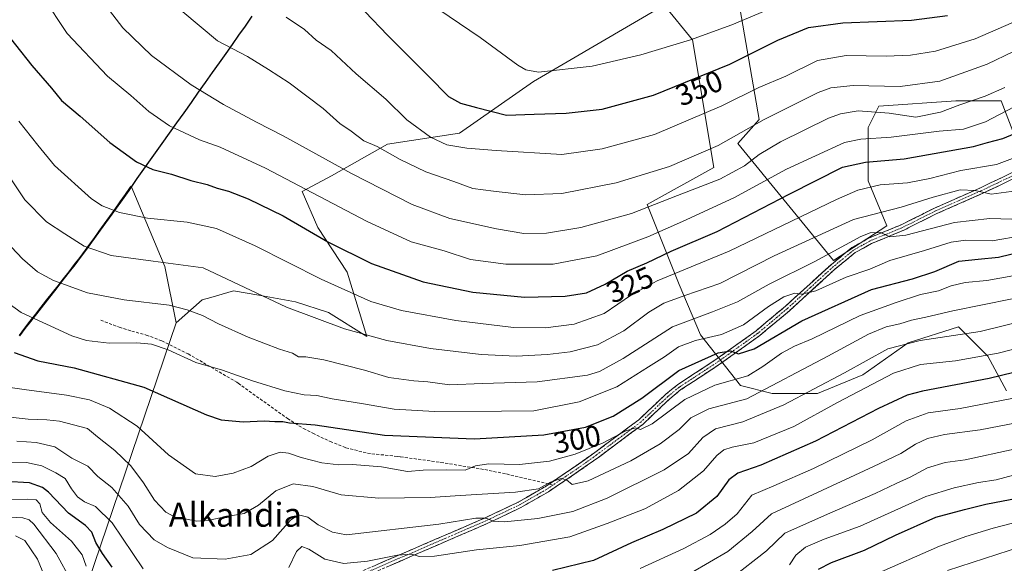
# Model space of a CAD drawing. Units: metres. Extents: x 603080 to 606471, y 4793992 to 4796357.
# Drawn here: x 603421 to 603750, y 4794682 to 4794863 of the extents above; entities that cross this region are included whole.
import ezdxf
from ezdxf.enums import TextEntityAlignment as Align

# ---------------------------------------------------------------- set-up
doc = ezdxf.new("R2010")
doc.units = ezdxf.units.M
doc.header["$MEASUREMENT"] = 0
doc.linetypes.add('TRAZO_Y_PUNTO', pattern=[1, 0.5, -0.25, 0, -0.25])
doc.linetypes.add('TRAZOSX2', pattern=[1.5, 1, -0.5])
for name, color, linetype, lineweight in [('Arbolado forestal CxS', 92, 'Continuous', 0), ('Camino', 19, 'TRAZOSX2', 0), ('Camino Cxs', 19, 'Continuous', 0), ('Camino eje', 19, 'TRAZO_Y_PUNTO', 0), ('Comunidad autónoma', 142, 'Continuous', 30), ('Curva de nivel maestra', 36, 'Continuous', 30), ('Curva de nivel normal', 36, 'Continuous', 0), ('Matorral CxS', 135, 'Continuous', 0), ('Municipio', 9, 'Continuous', 13), ('Municipio CxS', 142, 'Continuous', 0), ('Nación', 19, 'Continuous', 30), ('Provincia', 19, 'Continuous', 0), ('Rótulo de curva de nivel directora', 19, 'Continuous', 0), ('Senda', 19, 'TRAZOSX2', 0), ('Texto cartográfico', 19, 'Continuous', 0)]:
    doc.layers.add(name, color=color, linetype=linetype, lineweight=lineweight)
doc.styles.add('Arial', font='txt', dxfattribs={"height": 0.2})

# ---------------------------------------------------------------- blocks, each defined once
blk = doc.blocks.new('*U163')
at = {"layer": 'Curva de nivel normal', "color": 36, "linetype": 'Continuous', "lineweight": 0}
for points in [[(603755.86, 4794737.38, 270), (603735.66, 4794733.47, 270), (603724.95, 4794731.98, 270), (603717.57, 4794729.28, 270), (603706.24, 4794723.02, 270), (603686.69, 4794713.42, 270), (603673.41, 4794707.55, 270), (603665.98, 4794704.49, 270), (603661.12, 4794698.21, 270), (603657.1, 4794694.73, 270), (603652.09, 4794691.36, 270), (603643.36, 4794686.65, 270), (603628.69, 4794680, 270)], [(603443.62, 4794680.72, 270), (603442.28, 4794684.54, 270), (603438.71, 4794689.15, 270), (603431.66, 4794695.31, 270), (603428.86, 4794698.69, 270), (603428.06, 4794701.55, 270), (603426.91, 4794702.86, 270), (603424.11, 4794703.1, 270), (603418.02, 4794703.06, 270)]]:
    blk.add_polyline3d(points, dxfattribs=at)
blk = doc.blocks.new('*U166')
at = {"layer": 'Curva de nivel normal', "color": 36, "linetype": 'Continuous', "lineweight": 0}
blk.add_polyline3d([(603752.98, 4794770.04, 290), (603733.21, 4794766.07, 290), (603724.19, 4794763.92, 290), (603719.39, 4794762.91, 290), (603715.5, 4794761.73, 290), (603710.87, 4794760.71, 290), (603705.02, 4794758.26, 290), (603691.44, 4794750.93, 290), (603664.32, 4794736.67, 290), (603651.61, 4794733.38, 290), (603645.67, 4794730.33, 290), (603641.76, 4794726.38, 290), (603635.43, 4794721.58, 290), (603625.59, 4794715.94, 290), (603611.3, 4794709.27, 290), (603605.96, 4794708.04, 290), (603604.13, 4794709.6, 290), (603602.26, 4794709.99, 290), (603598.7, 4794708.79, 290), (603594.7, 4794706.58, 290), (603587.03, 4794705.43, 290), (603568.54, 4794704.38, 290), (603558.53, 4794703.66, 290), (603541.37, 4794703.47, 290), (603528.82, 4794704.61, 290), (603519.37, 4794707.42, 290), (603512.75, 4794708.3, 290), (603506.93, 4794705.92, 290), (603501.22, 4794701.11, 290), (603496.4, 4794698.33, 290), (603490.58, 4794697.38, 290), (603484.56, 4794696.1, 290), (603480.6, 4794695.84, 290), (603477.06, 4794696.42, 290), (603474.11, 4794696.73, 290), (603470.16, 4794698.8, 290), (603466.46, 4794702.75, 290), (603462.77, 4794708.61, 290), (603458.47, 4794714.31, 290), (603453.17, 4794719.35, 290), (603447.32, 4794723.92, 290), (603443.99, 4794726.77, 290), (603434.71, 4794729.22, 290), (603430.38, 4794729.7, 290), (603424.17, 4794729.85, 290), (603415.33, 4794730.86, 290)], dxfattribs=at)
blk = doc.blocks.new('*U177')
at = {"layer": 'Curva de nivel normal', "color": 36, "linetype": 'Continuous', "lineweight": 0}
blk.add_polyline3d([(603510.4, 4794864.18, 345), (603516.5, 4794860.16, 345), (603520.48, 4794856.54, 345), (603525.43, 4794853.04, 345), (603533.82, 4794845.26, 345), (603543.67, 4794836.83, 345), (603550.71, 4794829.87, 345), (603558.62, 4794824.11, 345), (603564.16, 4794821.61, 345), (603570.78, 4794820.39, 345), (603580.57, 4794819.66, 345), (603602.53, 4794818.37, 345), (603616.01, 4794820.21, 345), (603633.52, 4794825.03, 345), (603656.02, 4794834.61, 345), (603668.36, 4794840.68, 345), (603677.39, 4794844.56, 345), (603688.01, 4794849.74, 345), (603697.51, 4794851.43, 345), (603710.89, 4794851.2, 345), (603719.02, 4794851.53, 345), (603727.36, 4794852.85, 345), (603740.69, 4794856.99, 345), (603764.68, 4794867.42, 345)], dxfattribs=at)
blk = doc.blocks.new('*U178')
at = {"layer": 'Curva de nivel normal', "color": 36, "linetype": 'Continuous', "lineweight": 0}
blk.add_polyline3d([(603469.71, 4794871.23, 340), (603487.47, 4794856.27, 340), (603497.54, 4794851.03, 340), (603504.48, 4794846.69, 340), (603511.39, 4794842.24, 340), (603522.75, 4794833.66, 340), (603528.36, 4794828.67, 340), (603532.11, 4794826.12, 340), (603536.33, 4794822.95, 340), (603540.87, 4794821.03, 340), (603548.49, 4794816.65, 340), (603557.04, 4794812.54, 340), (603566.42, 4794809.25, 340), (603572.8, 4794806.92, 340), (603579.7, 4794806.04, 340), (603590.39, 4794804.84, 340), (603602.52, 4794805.29, 340), (603620.66, 4794808.82, 340), (603638.53, 4794814.36, 340), (603654.76, 4794821.38, 340), (603670.12, 4794830.06, 340), (603688.23, 4794839.1, 340), (603692.45, 4794840.61, 340), (603699.86, 4794841.4, 340), (603715.56, 4794841.05, 340), (603728.85, 4794842.84, 340), (603744.7, 4794848.48, 340), (603771.02, 4794861.19, 340)], dxfattribs=at)
blk = doc.blocks.new('*U181')
at = {"layer": 'Curva de nivel normal', "color": 36, "linetype": 'Continuous', "lineweight": 0}
blk.add_polyline3d([(603448.04, 4794870.89, 335), (603455.87, 4794860.7, 335), (603465.39, 4794851.36, 335), (603478.71, 4794841.58, 335), (603489.5, 4794835.04, 335), (603500.54, 4794829.18, 335), (603509.45, 4794824.62, 335), (603532.22, 4794812.01, 335), (603552.57, 4794801.6, 335), (603565.11, 4794796.98, 335), (603580.67, 4794793.5, 335), (603589.85, 4794791.98, 335), (603597.36, 4794792.08, 335), (603608.88, 4794793.9, 335), (603625.86, 4794798.57, 335), (603641.18, 4794804.62, 335), (603655.3, 4794810.1, 335), (603663.61, 4794814.5, 335), (603668.52, 4794818.31, 335), (603675.59, 4794822.57, 335), (603691.69, 4794830.42, 335), (603695.65, 4794831.92, 335), (603701.59, 4794832.87, 335), (603711.97, 4794832.15, 335), (603720.86, 4794830.78, 335), (603729.07, 4794832.47, 335), (603735.54, 4794834.94, 335), (603744.02, 4794837.87, 335), (603750.55, 4794840.76, 335)], dxfattribs=at)
blk = doc.blocks.new('*U183')
at = {"layer": 'Curva de nivel normal', "color": 36, "linetype": 'Continuous', "lineweight": 0}
blk.add_polyline3d([(603756.65, 4794791.23, 305), (603746.36, 4794789.5, 305), (603737.52, 4794789.73, 305), (603732.65, 4794789.07, 305), (603723.71, 4794786.25, 305), (603712.19, 4794782.85, 305), (603705.45, 4794780, 305), (603697.5, 4794777.36, 305), (603687.41, 4794772.74, 305), (603682.89, 4794771.6, 305), (603680.36, 4794771.94, 305), (603676.67, 4794770.74, 305), (603671.59, 4794767.52, 305), (603663.28, 4794761.44, 305), (603655.94, 4794758.14, 305), (603647.22, 4794756.19, 305), (603641.48, 4794754.09, 305), (603636.86, 4794750.67, 305), (603631.52, 4794747.41, 305), (603620.88, 4794740.71, 305), (603608.31, 4794735.65, 305), (603593.19, 4794732.67, 305), (603582.37, 4794732.53, 305), (603560.03, 4794732.45, 305), (603546.5, 4794733.23, 305), (603535.58, 4794735.16, 305), (603525.84, 4794736.62, 305), (603520.7, 4794737.73, 305), (603516.42, 4794738.01, 305), (603509.92, 4794739.3, 305), (603499.18, 4794742.69, 305), (603489.18, 4794746.27, 305), (603480.27, 4794748.76, 305), (603470.95, 4794753.04, 305), (603465.42, 4794754.93, 305), (603460.51, 4794755.35, 305), (603451.22, 4794755.32, 305), (603443.66, 4794756.22, 305), (603438.83, 4794757.68, 305), (603421.81, 4794765.56, 305), (603414.12, 4794770.95, 305)], dxfattribs=at)
blk = doc.blocks.new('*U185')
at = {"layer": 'Curva de nivel normal', "color": 36, "linetype": 'Continuous', "lineweight": 0}
blk.add_polyline3d([(603429.06, 4794871.1, 330), (603437.28, 4794858.77, 330), (603450.68, 4794844.5, 330), (603458.5, 4794838, 330), (603464.53, 4794832.69, 330), (603471.38, 4794827.88, 330), (603481.42, 4794823.25, 330), (603488.34, 4794820.83, 330), (603503.46, 4794813.79, 330), (603537.24, 4794796.07, 330), (603552.17, 4794789.16, 330), (603563.26, 4794786.09, 330), (603571.97, 4794783.29, 330), (603583.78, 4794781.69, 330), (603599.69, 4794781.66, 330), (603614.18, 4794784.49, 330), (603631.32, 4794790.76, 330), (603642.85, 4794795.95, 330), (603660.02, 4794803.85, 330), (603677.65, 4794813.47, 330), (603697.02, 4794822.3, 330), (603702.45, 4794823.45, 330), (603712.63, 4794824.14, 330), (603728.59, 4794826.08, 330), (603736.71, 4794826.78, 330), (603744.12, 4794829.28, 330), (603758.39, 4794836.66, 330)], dxfattribs=at)
blk = doc.blocks.new('*U186')
at = {"layer": 'Curva de nivel normal', "color": 36, "linetype": 'Continuous', "lineweight": 0}
blk.add_polyline3d([(603418.58, 4794787.38, 310), (603422.31, 4794783.46, 310), (603427.3, 4794779.1, 310), (603432.7, 4794776.19, 310), (603444.07, 4794772.1, 310), (603456.28, 4794769.76, 310), (603471.33, 4794768.02, 310), (603477.3, 4794766.37, 310), (603482.46, 4794764.55, 310), (603487.85, 4794761.77, 310), (603497.69, 4794757.3, 310), (603508.14, 4794753.26, 310), (603512.5, 4794751.88, 310), (603514.59, 4794750.75, 310), (603517, 4794750.71, 310), (603523.03, 4794749.66, 310), (603536.56, 4794746.27, 310), (603544.77, 4794743.84, 310), (603553.13, 4794742.64, 310), (603557.73, 4794742.3, 310), (603564.96, 4794741.37, 310), (603576.01, 4794741.81, 310), (603594.28, 4794742.36, 310), (603611.12, 4794744.58, 310), (603615.15, 4794745.83, 310), (603623.05, 4794750.16, 310), (603639.54, 4794760.75, 310), (603652.83, 4794765.72, 310), (603661.27, 4794769.14, 310), (603671.84, 4794774.94, 310), (603687.06, 4794782.57, 310), (603702.47, 4794790.92, 310), (603705.58, 4794792.12, 310), (603709.08, 4794792.23, 310), (603712.19, 4794790.82, 310), (603717.46, 4794791.32, 310), (603733.81, 4794795.56, 310), (603745.61, 4794796.95, 310), (603752.91, 4794796.75, 310)], dxfattribs=at)
blk = doc.blocks.new('*U200')
at = {"layer": 'Curva de nivel normal', "color": 36, "linetype": 'Continuous', "lineweight": 0}
for points in [[(603753.64, 4794719.84, 260), (603737.36, 4794716.28, 260), (603730.69, 4794715.4, 260), (603724.69, 4794713.63, 260), (603718.94, 4794710.5, 260), (603714.27, 4794708.39, 260), (603707.3, 4794705, 260), (603691.28, 4794698.1, 260), (603677.01, 4794691.78, 260), (603670.9, 4794685.87, 260), (603659.22, 4794676.73, 260)], [(603431.75, 4794672.24, 260), (603427.28, 4794683.11, 260), (603423.09, 4794689.34, 260), (603420.01, 4794690.91, 260)]]:
    blk.add_polyline3d(points, dxfattribs=at)
blk = doc.blocks.new('*U204')
at = {"layer": 'Curva de nivel normal', "color": 36, "linetype": 'Continuous', "lineweight": 0}
for points in [[(603416.55, 4794697.18, 265), (603422.38, 4794696.88, 265), (603424.54, 4794696.27, 265), (603426.14, 4794694.78, 265), (603433.58, 4794684.99, 265), (603438.62, 4794675.86, 265)], [(603645.75, 4794678.49, 265), (603658.02, 4794685.62, 265), (603666.13, 4794692.32, 265), (603672.62, 4794698.25, 265), (603706.69, 4794714.04, 265), (603715.86, 4794718.44, 265), (603720.69, 4794721.51, 265), (603724.69, 4794723.42, 265), (603730.36, 4794724.7, 265), (603742.36, 4794726.34, 265), (603755.02, 4794728.75, 265)]]:
    blk.add_polyline3d(points, dxfattribs=at)
blk = doc.blocks.new('*U208')
at = {"layer": 'Curva de nivel normal', "color": 36, "linetype": 'Continuous', "lineweight": 0}
blk.add_polyline3d([(603707.43, 4794678.04, 245), (603728.69, 4794687.48, 245), (603737.5, 4794690.65, 245), (603746.68, 4794693.48, 245), (603760.08, 4794696.93, 245)], dxfattribs=at)
blk = doc.blocks.new('*U209')
at = {"layer": 'Curva de nivel normal', "color": 36, "linetype": 'Continuous', "lineweight": 0}
for points in [[(603770.97, 4794757.69, 280), (603748.39, 4794751.93, 280), (603734.09, 4794749.4, 280), (603722.36, 4794748.19, 280), (603713.34, 4794745.24, 280), (603694.63, 4794735.43, 280), (603680.09, 4794727.42, 280), (603666.67, 4794721.99, 280), (603659.44, 4794720.55, 280), (603656.69, 4794719.67, 280), (603654.36, 4794717.77, 280), (603649.91, 4794712.64, 280), (603641.57, 4794705.99, 280), (603630.32, 4794699.91, 280), (603617.68, 4794694.99, 280), (603605.22, 4794690.53, 280), (603588.51, 4794687.63, 280), (603573.98, 4794686.16, 280), (603560.03, 4794684.09, 280), (603554.86, 4794684, 280), (603552.43, 4794684.77, 280), (603547.61, 4794684.43, 280), (603537.57, 4794682.4, 280), (603529.69, 4794681.69, 280), (603523.3, 4794683.12, 280), (603518.04, 4794686.46, 280), (603515.68, 4794687.29, 280), (603513.92, 4794685.7, 280), (603511.27, 4794680.25, 280)], [(603462.66, 4794679.88, 280), (603452.26, 4794695.19, 280), (603446.7, 4794700.71, 280), (603443.03, 4794702.29, 280), (603440.7, 4794703.96, 280), (603438.71, 4794706.6, 280), (603436.58, 4794710.04, 280), (603433.42, 4794711.92, 280), (603428.8, 4794714.3, 280), (603423.61, 4794715.44, 280), (603417.46, 4794715.29, 280)]]:
    blk.add_polyline3d(points, dxfattribs=at)
blk = doc.blocks.new('*U211')
at = {"layer": 'Curva de nivel normal', "color": 36, "linetype": 'Continuous', "lineweight": 0}
blk.add_polyline3d([(603768.96, 4794765.74, 285), (603742.38, 4794759.22, 285), (603722.29, 4794756.18, 285), (603711.48, 4794753.37, 285), (603696.99, 4794745.31, 285), (603676.68, 4794734.7, 285), (603662.97, 4794729, 285), (603653.91, 4794726.63, 285), (603649.62, 4794723.77, 285), (603644.84, 4794718.37, 285), (603636.68, 4794712.97, 285), (603617.67, 4794703.49, 285), (603606.26, 4794699, 285), (603594.46, 4794696.63, 285), (603583.38, 4794695.56, 285), (603579.58, 4794695.75, 285), (603577.28, 4794696.78, 285), (603573.84, 4794696.74, 285), (603561.46, 4794694.78, 285), (603530.57, 4794691.26, 285), (603525.87, 4794692.09, 285), (603521.15, 4794694.58, 285), (603517.64, 4794697.13, 285), (603514.58, 4794697.91, 285), (603511.82, 4794696.1, 285), (603505.82, 4794689.3, 285), (603498.56, 4794684.69, 285), (603490.04, 4794683.11, 285), (603479.23, 4794683.48, 285), (603470.76, 4794686.96, 285), (603466.25, 4794689.54, 285), (603461.43, 4794694.71, 285), (603457.66, 4794700.79, 285), (603452.21, 4794707.07, 285), (603447.44, 4794710.76, 285), (603444.11, 4794714.21, 285), (603438.82, 4794716.88, 285), (603433.1, 4794720.58, 285), (603426.9, 4794722.06, 285), (603420.45, 4794722.54, 285)], dxfattribs=at)
blk = doc.blocks.new('*U213')
at = {"layer": 'Curva de nivel normal', "color": 36, "linetype": 'Continuous', "lineweight": 0}
blk.add_polyline3d([(603731.4, 4794679.32, 240), (603756.12, 4794687.3, 240)], dxfattribs=at)
blk = doc.blocks.new('*U222')
at = {"layer": 'Curva de nivel normal', "color": 36, "linetype": 'Continuous', "lineweight": 0}
blk.add_polyline3d([(603421.11, 4794829.44, 320), (603427.48, 4794821.46, 320), (603432.98, 4794814.6, 320), (603445.37, 4794803.47, 320), (603448.97, 4794801.15, 320), (603454.7, 4794798.92, 320), (603464.03, 4794797.1, 320), (603477.37, 4794795.7, 320), (603487.16, 4794793.58, 320), (603500.06, 4794787.82, 320), (603522.15, 4794776.65, 320), (603538.68, 4794769.18, 320), (603549, 4794766.16, 320), (603567.09, 4794762.85, 320), (603586.38, 4794760.55, 320), (603597.03, 4794760.38, 320), (603606.69, 4794761.62, 320), (603616.69, 4794765.15, 320), (603625.8, 4794771.42, 320), (603634.44, 4794776.06, 320), (603658.46, 4794785.98, 320), (603694.33, 4794803.33, 320), (603701.43, 4794806.38, 320), (603708.91, 4794808.21, 320), (603718, 4794808.88, 320), (603725.49, 4794810.27, 320), (603735.88, 4794812.97, 320), (603747.82, 4794814.99, 320), (603756.75, 4794818.28, 320)], dxfattribs=at)
blk = doc.blocks.new('*U224')
at = {"layer": 'Curva de nivel normal', "color": 36, "linetype": 'Continuous', "lineweight": 0}
blk.add_polyline3d([(603753.47, 4794711.16, 255), (603747.64, 4794709.58, 255), (603741.8, 4794708.7, 255), (603733.65, 4794706.88, 255), (603724.19, 4794703.98, 255), (603702.18, 4794694.16, 255), (603690.25, 4794689.72, 255), (603683.93, 4794687.12, 255), (603680.78, 4794684.42, 255), (603678.6, 4794681.16, 255)], dxfattribs=at)
blk = doc.blocks.new('*U228')
at = {"layer": 'Curva de nivel normal', "color": 36, "linetype": 'Continuous', "lineweight": 0}
blk.add_polyline3d([(603753.25, 4794777.77, 295), (603744.52, 4794776.23, 295), (603737.28, 4794775.55, 295), (603732.69, 4794774.39, 295), (603728.36, 4794772.71, 295), (603722.36, 4794771.54, 295), (603714.22, 4794768.84, 295), (603702.24, 4794764.47, 295), (603686.15, 4794756.7, 295), (603680.3, 4794754.28, 295), (603675.99, 4794751.95, 295), (603669.69, 4794747.51, 295), (603664.69, 4794744.33, 295), (603653.69, 4794741.2, 295), (603643.69, 4794736.42, 295), (603632.69, 4794728.27, 295), (603628.79, 4794726.46, 295), (603627.12, 4794726.93, 295), (603623.95, 4794726.01, 295), (603616.4, 4794721.99, 295), (603607.02, 4794718.2, 295), (603598.36, 4794715.82, 295), (603588.37, 4794714.77, 295), (603578.18, 4794714.9, 295), (603573.64, 4794714.26, 295), (603570.18, 4794712.82, 295), (603564.1, 4794712.99, 295), (603556.18, 4794712.79, 295), (603550.97, 4794712.42, 295), (603542.31, 4794713.91, 295), (603532.57, 4794714.69, 295), (603528.01, 4794714.62, 295), (603522.35, 4794715.33, 295), (603515.42, 4794717.03, 295), (603511.23, 4794718.56, 295), (603508.42, 4794718.79, 295), (603504.37, 4794717.52, 295), (603498.7, 4794714.07, 295), (603492.7, 4794711.85, 295), (603486.68, 4794710.72, 295), (603480.09, 4794711.59, 295), (603471.13, 4794718, 295), (603460.67, 4794727.59, 295), (603451.34, 4794733.6, 295), (603444.72, 4794736.36, 295), (603436.97, 4794737.93, 295), (603422.82, 4794739.84, 295), (603413.49, 4794741.12, 295)], dxfattribs=at)
blk = doc.blocks.new('*U231')
at = {"layer": 'Curva de nivel maestra', "color": 36, "linetype": 'Continuous', "lineweight": 30}
blk.add_polyline3d([(603414.34, 4794861.88, 325), (603425.38, 4794848.08, 325), (603432.04, 4794840.52, 325), (603435.38, 4794836.39, 325), (603441.56, 4794831.1, 325), (603451.54, 4794822.3, 325), (603460.37, 4794815.87, 325), (603465.82, 4794813.32, 325), (603472.11, 4794811.76, 325), (603478.58, 4794809.68, 325), (603484.01, 4794808.32, 325), (603487.31, 4794807.12, 325), (603491.11, 4794806.13, 325), (603497.71, 4794803.55, 325), (603509.42, 4794797.84, 325), (603524.35, 4794789.18, 325), (603538.92, 4794781.86, 325), (603556.18, 4794775.76, 325), (603572.75, 4794772.31, 325), (603590.03, 4794770.69, 325), (603603.64, 4794771, 325), (603610.76, 4794772.14, 325), (603617.02, 4794774.95, 325), (603624.36, 4794779.3, 325), (603630.92, 4794782.17, 325), (603639.08, 4794786.01, 325), (603654.4, 4794792.58, 325), (603678.48, 4794805.02, 325), (603696.36, 4794814.07, 325), (603704.02, 4794815.74, 325), (603716.89, 4794816.89, 325), (603740.12, 4794820.96, 325), (603744.75, 4794822.34, 325), (603749.88, 4794823.68, 325), (603758.74, 4794827.38, 325)], dxfattribs=at)
blk = doc.blocks.new('*U235')
at = {"layer": 'Curva de nivel maestra', "color": 36, "linetype": 'Continuous', "lineweight": 30}
for points in [[(603770.02, 4794749.53, 275), (603745.36, 4794743.52, 275), (603723.02, 4794739.28, 275), (603717.96, 4794737.85, 275), (603708.36, 4794733.49, 275), (603687.36, 4794722.5, 275), (603669.02, 4794714.46, 275), (603661.36, 4794711.86, 275), (603658.36, 4794709.56, 275), (603654.36, 4794704.07, 275), (603647.52, 4794698.48, 275), (603636.34, 4794692.99, 275), (603625.85, 4794688.52, 275), (603613.11, 4794682.62, 275), (603599.37, 4794679.3, 275)], [(603452.3, 4794680.46, 275), (603449.04, 4794684.93, 275), (603446.86, 4794688.63, 275), (603445.52, 4794692.11, 275), (603443.3, 4794694.33, 275), (603437.65, 4794698.49, 275), (603431.01, 4794705.51, 275), (603428.96, 4794707.06, 275), (603424.68, 4794708.56, 275), (603416.72, 4794709.08, 275)]]:
    blk.add_polyline3d(points, dxfattribs=at)
blk = doc.blocks.new('*U240')
at = {"layer": 'Curva de nivel maestra', "color": 36, "linetype": 'Continuous', "lineweight": 30}
blk.add_polyline3d([(603419.54, 4794752.19, 300), (603427.38, 4794749.33, 300), (603439.54, 4794747.07, 300), (603462.88, 4794740.61, 300), (603483.75, 4794731.28, 300), (603488.69, 4794729.7, 300), (603496, 4794728.93, 300), (603503.04, 4794729.29, 300), (603506.68, 4794729.06, 300), (603509.26, 4794729.14, 300), (603511.56, 4794728.69, 300), (603520.12, 4794727.96, 300), (603543.32, 4794724.5, 300), (603573.38, 4794723.31, 300), (603596.48, 4794724.69, 300), (603610.45, 4794727.25, 300), (603619.69, 4794730.86, 300), (603629.23, 4794736.86, 300), (603641.69, 4794746.1, 300), (603654.76, 4794752.01, 300), (603658.92, 4794752.72, 300), (603661.61, 4794751.72, 300), (603666.84, 4794753.43, 300), (603682.69, 4794762.72, 300), (603706.02, 4794773.17, 300), (603719.69, 4794776.8, 300), (603727.2, 4794779.18, 300), (603735.18, 4794782.71, 300), (603741.62, 4794783.37, 300), (603748.46, 4794784.06, 300), (603756.69, 4794786.03, 300)], dxfattribs=at)
blk = doc.blocks.new('*U243')
at = {"layer": 'Curva de nivel maestra', "color": 36, "linetype": 'Continuous', "lineweight": 30}
blk.add_polyline3d([(603688.36, 4794679.73, 250), (603692.69, 4794682.02, 250), (603703.69, 4794686.1, 250), (603714.02, 4794691.1, 250), (603727.54, 4794697.1, 250), (603737.11, 4794699.69, 250), (603744.21, 4794701.45, 250), (603755.26, 4794703.62, 250)], dxfattribs=at)

msp = doc.modelspace()

# ---------------------------------------------------------------- linework, layer by layer
at = {"layer": 'Arbolado forestal CxS', "color": 92, "linetype": 'Continuous', "lineweight": 0}
for points in [[(603753.78, 4794824.69, 321.9), (603749.33, 4794836.25, 329.19), (603734.22, 4794836.25, 332.98), (603708.44, 4794834.47, 333.87), (603704.88, 4794827.36, 329.45), (603704.88, 4794809.58, 318.32), (603711.11, 4794794.47, 309.21), (603693.33, 4794782.91, 306.06), (603661.32, 4794822.03, 336.28), (603668.44, 4794830.03, 337.62), (603659.54, 4794881.59, 361.09)], [(603753.78, 4794824.69, 321.9), (603749.33, 4794836.25, 329.19), (603734.22, 4794836.25, 332.98), (603708.44, 4794834.47, 333.87), (603704.88, 4794827.36, 329.45), (603704.88, 4794809.58, 318.32), (603711.11, 4794794.47, 309.21), (603693.33, 4794782.91, 306.06), (603661.32, 4794822.03, 336.28), (603668.44, 4794830.03, 337.62), (603659.54, 4794881.59, 361.09)], [(603427.36, 4794625.46, 247.21), (603473.61, 4794762.1, 307.11), (603482.39, 4794769.75, 310.67), (603485.23, 4794770.59, 311.33), (603492.78, 4794772.81, 313.23), (603501.29, 4794771.31, 313.98), (603513.56, 4794769.14, 314.97), (603524.56, 4794765.47, 314.98), (603537.4, 4794757.52, 313.36), (603530.8, 4794778.97, 321.19), (603521.05, 4794793.98, 324.99), (603515.8, 4794805.98, 328.21), (603525.55, 4794811.23, 332.2), (603544.3, 4794821.73, 339.9), (603568.31, 4794825.48, 345.33), (603593.06, 4794842.74, 352.16), (603636.71, 4794868.2, 357.86), (603646.21, 4794856.7, 353.07), (603653.32, 4794814.02, 334.79), (603631.1, 4794801.58, 332.87), (603641.77, 4794774.91, 314.41), (603648.88, 4794758.02, 302.77), (603662.21, 4794741.13, 290.4), (603672.88, 4794738.46, 285.09), (603687.99, 4794738.46, 280.47), (603703.11, 4794744.69, 279.37), (603718.22, 4794755.35, 281.71), (603735.11, 4794760.69, 283.94), (603744.89, 4794750.91, 276.83), (603751.11, 4794739.35, 268.85)], [(603636.71, 4794868.2, 357.86), (603593.06, 4794842.74, 352.16), (603568.31, 4794825.48, 345.33), (603544.3, 4794821.73, 339.9), (603525.55, 4794811.23, 332.2), (603515.8, 4794805.98, 328.21), (603521.05, 4794793.98, 324.99), (603530.8, 4794778.97, 321.19), (603537.4, 4794757.52, 313.36), (603524.56, 4794765.47, 314.98), (603513.56, 4794769.14, 314.97), (603501.29, 4794771.31, 313.98), (603492.78, 4794772.81, 313.23), (603485.23, 4794770.59, 311.33), (603482.39, 4794769.75, 310.67), (603473.61, 4794762.1, 307.11)], [(603636.71, 4794868.2, 357.86), (603646.21, 4794856.7, 353.07), (603653.32, 4794814.02, 334.79), (603631.1, 4794801.58, 332.87), (603641.77, 4794774.91, 314.41), (603648.88, 4794758.02, 302.77), (603662.21, 4794741.13, 290.4), (603672.88, 4794738.46, 285.09), (603687.99, 4794738.46, 280.47), (603703.11, 4794744.69, 279.37), (603718.22, 4794755.35, 281.71), (603735.11, 4794760.69, 283.94), (603744.89, 4794750.91, 276.83), (603751.11, 4794739.35, 268.85)], [(603473.61, 4794762.1, 307.11), (603427.36, 4794625.46, 247.21), (603426.41, 4794622.26, 246.23), (603415.28, 4794619.19, 239.21), (603392.02, 4794554.68, 221.02), (603364.26, 4794485.67, 221.34), (603397.43, 4794464.45, 231.09), (603407.77, 4794452.66, 223.36), (603398.77, 4794433.16, 216.41), (603384.52, 4794415.91, 211.29), (603377.02, 4794400.9, 205.28), (603350.01, 4794371.65, 196.51), (603356.01, 4794341.64, 184.26), (603362.01, 4794322.89, 173.43), (603371.02, 4794308.64, 163.19), (603391.27, 4794308.64, 150.11), (603417.53, 4794324.39, 143.72), (603443.78, 4794326.64, 139.73), (603463.28, 4794326.64, 140.44), (603485.79, 4794326.64, 139), (603522.55, 4794338.64, 145.49), (603557.05, 4794343.15, 143.5)]]:
    msp.add_polyline3d(points, dxfattribs=at)
at = {"layer": 'Camino', "color": 19, "linetype": 'TRAZOSX2', "lineweight": 0}
for points in [[(603598.27, 4794708.19), (603607.01, 4794714.09), (603613.57, 4794718.74), (603628.26, 4794729.67), (603637.29, 4794738.19), (603641.15, 4794741.37), (603653.65, 4794749.55), (603667.43, 4794759.37), (603677.27, 4794767.64), (603692.62, 4794781.61), (603699.48, 4794787.21), (603705.18, 4794790.41), (603715.98, 4794794.86), (603727.02, 4794800.39), (603742.19, 4794807.09), (603753.03, 4794812.27), (603755.92, 4794813.85), (603757.99, 4794815.09), (603762.09, 4794817.84), (603764.7, 4794819.8), (603779.98, 4794832.14), (603803.52, 4794850.97), (603815.23, 4794860.87), (603824.16, 4794869.49)], [(603753.94, 4794810.48), (603743.03, 4794805.26), (603727.88, 4794798.58), (603716.82, 4794793.04), (603706.06, 4794788.6), (603700.61, 4794785.55), (603693.93, 4794780.09), (603678.6, 4794766.13), (603668.66, 4794757.79), (603654.78, 4794747.89), (603642.34, 4794739.75), (603638.62, 4794736.69), (603629.55, 4794728.13), (603614.75, 4794717.11), (603608.15, 4794712.44), (603598.04, 4794705.61), (603588.87, 4794700.35), (603577.8, 4794695.08), (603535.73, 4794676.9)], [(603534.89, 4794678.73), (603576.97, 4794696.91), (603587.94, 4794702.13), (603596.97, 4794707.31), (603598.27, 4794708.19)]]:
    msp.add_lwpolyline(points, dxfattribs=at)
at = {"layer": 'Camino Cxs', "color": 19, "linetype": 'Continuous', "lineweight": 0}
for points in [[(603539.1, 4794680.55, 278.52), (603543.31, 4794682.37, 279.16), (603547.51, 4794684.18, 279.62), (603551.72, 4794686, 280.8), (603555.93, 4794687.82, 281.08), (603560.14, 4794689.64, 281.9), (603564.35, 4794691.46, 282.69), (603568.55, 4794693.27, 283.35), (603572.76, 4794695.09, 284.49), (603576.97, 4794696.91, 284.93), (603580.63, 4794698.65, 285.68), (603584.28, 4794700.39, 286.99), (603587.94, 4794702.13, 287.88), (603590.95, 4794703.86, 288.34), (603593.96, 4794705.58, 289.36), (603596.97, 4794707.31, 289.88), (603598.27, 4794708.19, 289.97), (603601.18, 4794710.16, 290.7), (603604.1, 4794712.12, 291.39), (603607.01, 4794714.09, 291.52), (603610.29, 4794716.42, 292.58), (603613.57, 4794718.74, 293.04), (603617.24, 4794721.47, 294.43), (603620.92, 4794724.21, 294.62), (603624.59, 4794726.94, 295.62), (603628.26, 4794729.67, 296.02), (603631.27, 4794732.51, 296.22), (603634.28, 4794735.35, 296.89), (603637.29, 4794738.19, 296.77), (603639.22, 4794739.78, 297.25), (603641.15, 4794741.37, 297.14), (603645.32, 4794744.1, 297.64), (603649.48, 4794746.82, 298.15), (603653.65, 4794749.55, 299.34), (603657.1, 4794752.01, 300.01), (603660.54, 4794754.46, 301.05), (603663.99, 4794756.92, 301.82), (603667.43, 4794759.37, 301.96), (603670.71, 4794762.13, 302.48), (603673.99, 4794764.88, 303.11), (603677.27, 4794767.64, 303.47), (603680.34, 4794770.43, 304.68), (603683.41, 4794773.23, 305.19), (603686.48, 4794776.02, 305.91), (603689.55, 4794778.82, 306.74), (603692.62, 4794781.61, 307.37), (603696.05, 4794784.41, 308.59), (603699.48, 4794787.21, 309.28), (603702.33, 4794788.81, 309.06), (603705.18, 4794790.41, 309.51), (603708.78, 4794791.89, 309.58), (603712.38, 4794793.38, 310.15), (603715.98, 4794794.86, 310.96), (603719.66, 4794796.7, 311.26), (603723.34, 4794798.55, 311.91), (603727.02, 4794800.39, 312.93), (603730.81, 4794802.07, 313.12), (603734.61, 4794803.74, 313.88), (603738.4, 4794805.42, 314.7), (603742.19, 4794807.09, 315.08), (603745.8, 4794808.82, 316.3), (603749.42, 4794810.54, 317.18), (603753.03, 4794812.27, 317.54)], [(603753.94, 4794810.48, 316.99), (603750.3, 4794808.74, 316.63), (603746.67, 4794807, 315.55), (603743.03, 4794805.26, 314.6), (603739.24, 4794803.59, 314.06), (603735.46, 4794801.92, 313.14), (603731.67, 4794800.25, 312.62), (603727.88, 4794798.58, 312.3), (603724.19, 4794796.73, 311.11), (603720.51, 4794794.89, 310.78), (603716.82, 4794793.04, 310.35), (603713.23, 4794791.56, 309.51), (603709.65, 4794790.08, 309.1), (603706.06, 4794788.6, 309.05), (603703.34, 4794787.08, 308.5), (603700.61, 4794785.55, 308.36), (603697.27, 4794782.82, 307.58), (603693.93, 4794780.09, 306.66), (603690.86, 4794777.3, 305.95), (603687.8, 4794774.51, 305.21), (603684.73, 4794771.71, 304.35), (603681.67, 4794768.92, 304.15), (603678.6, 4794766.13, 302.74), (603675.29, 4794763.35, 302.52), (603671.97, 4794760.57, 301.55), (603668.66, 4794757.79, 300.91), (603665.19, 4794755.32, 300.56), (603661.72, 4794752.84, 299.85), (603658.25, 4794750.37, 299.24), (603654.78, 4794747.89, 298.52), (603650.63, 4794745.18, 297.49), (603646.49, 4794742.46, 296.78), (603642.34, 4794739.75, 296.55), (603638.62, 4794736.69, 296.05), (603635.6, 4794733.84, 296.11), (603632.57, 4794730.98, 295.53), (603629.55, 4794728.13, 295.08), (603625.85, 4794725.38, 294.77), (603622.15, 4794722.62, 293.61), (603618.45, 4794719.87, 293.24), (603614.75, 4794717.11, 292.18), (603611.45, 4794714.78, 291.71), (603608.15, 4794712.44, 290.83), (603604.78, 4794710.16, 290.5), (603601.41, 4794707.89, 289.36), (603598.04, 4794705.61, 289.15), (603594.98, 4794703.86, 288.55), (603591.93, 4794702.1, 287.64), (603588.87, 4794700.35, 287.13), (603585.18, 4794698.59, 286.14), (603581.49, 4794696.84, 284.89), (603577.8, 4794695.08, 284.3), (603573.59, 4794693.26, 283.55), (603569.39, 4794691.44, 282.59), (603565.18, 4794689.63, 281.94), (603560.97, 4794687.81, 281.03), (603556.77, 4794685.99, 280.56), (603552.56, 4794684.17, 279.94), (603548.35, 4794682.35, 278.8), (603544.14, 4794680.54, 278.34)]]:
    msp.add_polyline3d(points, dxfattribs=at)
at = {"layer": 'Camino eje', "color": 19, "linetype": 'TRAZO_Y_PUNTO', "lineweight": 0}
for points in [[(603753.49, 4794811.38), (603748.03, 4794808.77), (603742.61, 4794806.18), (603735.04, 4794802.84), (603727.45, 4794799.49), (603716.4, 4794793.95), (603711.02, 4794791.73), (603705.62, 4794789.51), (603702.9, 4794787.98), (603700.05, 4794786.38), (603696.62, 4794783.58), (603693.28, 4794780.85), (603685.6, 4794773.87), (603677.94, 4794766.89), (603673.02, 4794762.75), (603668.05, 4794758.58), (603661.11, 4794753.63), (603654.22, 4794748.72), (603641.75, 4794740.56), (603637.96, 4794737.44), (603628.91, 4794728.9), (603621.51, 4794723.39), (603614.16, 4794717.93), (603610.88, 4794715.6), (603607.58, 4794713.27), (603599.6, 4794707.88)], [(603535.31, 4794677.82), (603577.39, 4794696), (603588.41, 4794701.24), (603597.51, 4794706.46), (603599.6, 4794707.88)]]:
    msp.add_lwpolyline(points, dxfattribs=at)
at = {"layer": 'Comunidad autónoma', "color": 142, "linetype": 'Continuous', "lineweight": 30}
msp.add_polyline3d([(603498.98, 4794864.53, 343.58), (603496.68, 4794861.25, 342.46), (603494.53, 4794858.18, 341.27), (603492.38, 4794855.11, 340.34), (603490.22, 4794852.03, 339.28), (603488.07, 4794848.96, 338.25), (603485.73, 4794845.68, 337.16), (603483.39, 4794842.41, 335.88), (603481.05, 4794839.13, 334.59), (603478.62, 4794835.71, 333.35), (603476.19, 4794832.28, 332.05), (603473.75, 4794828.86, 330.38), (603471.32, 4794825.43, 328.79), (603468.89, 4794822.01, 327.42), (603466.11, 4794818.09, 326.16), (603463.34, 4794814.18, 324.86), (603460.56, 4794810.26, 323.67), (603457.79, 4794806.35, 322.5), (603455.01, 4794802.43, 321.03), (603452.1, 4794798.37, 319.4), (603449.18, 4794794.3, 317.82), (603446.27, 4794790.24, 316.33), (603443.39, 4794786.28, 314.55), (603441.59, 4794783.88, 313.65), (603439.76, 4794781.49, 312.66), (603437.93, 4794779.11, 311.78), (603435.45, 4794775.96, 310.17), (603432.98, 4794772.81, 308.56), (603430.5, 4794769.66, 307.29), (603427.72, 4794766.11, 305.83), (603424.94, 4794762.56, 304.3), (603423.12, 4794760.17, 303.21), (603421.31, 4794757.78, 302.1)], dxfattribs=at)
at = {"layer": 'Curva de nivel maestra', "color": 36, "linetype": 'Continuous', "lineweight": 30}
msp.add_polyline3d([(603536.8, 4794865.98, 350), (603544.28, 4794858.2, 350), (603557.95, 4794844.54, 350), (603564.62, 4794837.67, 350), (603568.7, 4794835.45, 350), (603574.03, 4794834.09, 350), (603584.03, 4794831.5, 350), (603593.25, 4794831.86, 350), (603604, 4794832.12, 350), (603616, 4794833.52, 350), (603633.22, 4794838.11, 350), (603658.66, 4794848.52, 350), (603674.72, 4794856.56, 350), (603684.92, 4794860.76, 350), (603696.47, 4794862.31, 350), (603719.34, 4794863.18, 350), (603731.4, 4794864.81, 350)], dxfattribs=at)
at = {"layer": 'Curva de nivel normal', "color": 36, "linetype": 'Continuous', "lineweight": 0}
for points in [[(603558.01, 4794869.18, 355), (603575.27, 4794857.43, 355), (603587.86, 4794848.14, 355), (603590.52, 4794846.67, 355), (603594.74, 4794845.83, 355), (603612.69, 4794847.81, 355), (603628.92, 4794851.59, 355), (603645.5, 4794856.67, 355), (603659.34, 4794861.62, 355), (603678.22, 4794869.62, 355)], [(603418.67, 4794809.82, 315), (603423.08, 4794803.23, 315), (603430.3, 4794795.79, 315), (603436.46, 4794791.78, 315), (603442.93, 4794787.71, 315), (603451.9, 4794784.54, 315), (603465.92, 4794782.72, 315), (603482.65, 4794780.49, 315), (603510.48, 4794767.29, 315), (603529.86, 4794760.09, 315), (603544.09, 4794756.11, 315), (603558.64, 4794753.48, 315), (603575.62, 4794751.46, 315), (603587.24, 4794750.9, 315), (603597.72, 4794751.44, 315), (603605.36, 4794752.35, 315), (603614.41, 4794754.77, 315), (603623.24, 4794759.43, 315), (603631.64, 4794765.69, 315), (603636.61, 4794768.66, 315), (603643.59, 4794771.2, 315), (603655.36, 4794775.21, 315), (603673.45, 4794784.47, 315), (603700, 4794796.65, 315), (603715.92, 4794800.72, 315), (603726.64, 4794804.06, 315), (603735.69, 4794806.49, 315), (603740.69, 4794806.28, 315), (603746.02, 4794805.03, 315), (603756.02, 4794806.42, 315)]]:
    msp.add_polyline3d(points, dxfattribs=at)
at = {"layer": 'Matorral CxS', "color": 135, "linetype": 'Continuous', "lineweight": 0}
for points in [[(603659.54, 4794881.59, 361.09), (603668.44, 4794830.03, 337.62), (603661.32, 4794822.03, 336.28), (603693.33, 4794782.91, 306.06), (603711.11, 4794794.47, 309.21), (603704.88, 4794809.58, 318.32), (603704.88, 4794827.36, 329.45), (603708.44, 4794834.47, 333.87), (603734.22, 4794836.25, 332.98), (603749.33, 4794836.25, 329.19), (603753.78, 4794824.69, 321.9)], [(603753.78, 4794824.69, 321.9), (603749.33, 4794836.25, 329.19), (603734.22, 4794836.25, 332.98), (603708.44, 4794834.47, 333.87), (603704.88, 4794827.36, 329.45), (603704.88, 4794809.58, 318.32), (603711.11, 4794794.47, 309.21), (603693.33, 4794782.91, 306.06), (603661.32, 4794822.03, 336.28), (603668.44, 4794830.03, 337.62), (603659.54, 4794881.59, 361.09)], [(603636.71, 4794868.2, 357.86), (603593.06, 4794842.74, 352.16), (603568.31, 4794825.48, 345.33), (603544.3, 4794821.73, 339.9), (603525.55, 4794811.23, 332.2), (603515.8, 4794805.98, 328.21), (603521.05, 4794793.98, 324.99), (603530.8, 4794778.97, 321.19), (603537.4, 4794757.52, 313.36), (603524.56, 4794765.47, 314.98), (603513.56, 4794769.14, 314.97), (603501.29, 4794771.31, 313.98), (603492.78, 4794772.81, 313.23), (603485.23, 4794770.59, 311.33), (603482.39, 4794769.75, 310.67), (603473.61, 4794762.1, 307.11), (603469.9, 4794780.89, 312.83), (603458.62, 4794807.79, 322.05), (603458.33, 4794807.38, 321.93), (603456.59, 4794804.93, 320.94), (603454.85, 4794802.49, 319.95), (603453.11, 4794800.05, 319.11), (603451.36, 4794797.61, 318.21), (603449.62, 4794795.17, 317.28), (603447.86, 4794792.73, 316.47), (603446.11, 4794790.3, 315.34), (603445, 4794788.77, 314.66), (603443.23, 4794786.34, 313.62), (603441.43, 4794783.94, 312.58), (603439.61, 4794781.55, 311.64), (603437.77, 4794779.17, 310.57), (603435.92, 4794776.8, 309.39), (603434.06, 4794774.44, 308.41), (603432.2, 4794772.08, 307.46), (603430.34, 4794769.72, 306.6), (603428.48, 4794767.36, 305.67), (603426.62, 4794765, 304.52), (603424.78, 4794762.62, 303.37), (603422.95, 4794760.24, 302.27), (603421.15, 4794757.84, 301.18)], [(603636.71, 4794868.2, 357.86), (603593.06, 4794842.74, 352.16), (603568.31, 4794825.48, 345.33), (603544.3, 4794821.73, 339.9), (603525.55, 4794811.23, 332.2), (603515.8, 4794805.98, 328.21), (603521.05, 4794793.98, 324.99), (603530.8, 4794778.97, 321.19), (603537.4, 4794757.52, 313.36), (603524.56, 4794765.47, 314.98), (603513.56, 4794769.14, 314.97), (603501.29, 4794771.31, 313.98), (603492.78, 4794772.81, 313.23), (603485.23, 4794770.59, 311.33), (603482.39, 4794769.75, 310.67), (603473.61, 4794762.1, 307.11)], [(603751.11, 4794739.35, 268.85), (603744.89, 4794750.91, 276.83), (603735.11, 4794760.69, 283.94), (603718.22, 4794755.35, 281.71), (603703.11, 4794744.69, 279.37), (603687.99, 4794738.46, 280.47), (603672.88, 4794738.46, 285.09), (603662.21, 4794741.13, 290.4), (603648.88, 4794758.02, 302.77), (603641.77, 4794774.91, 314.41), (603631.1, 4794801.58, 332.87), (603653.32, 4794814.02, 334.79), (603646.21, 4794856.7, 353.07), (603636.71, 4794868.2, 357.86)], [(603636.71, 4794868.2, 357.86), (603646.21, 4794856.7, 353.07), (603653.32, 4794814.02, 334.79), (603631.1, 4794801.58, 332.87), (603641.77, 4794774.91, 314.41), (603648.88, 4794758.02, 302.77), (603662.21, 4794741.13, 290.4), (603672.88, 4794738.46, 285.09), (603687.99, 4794738.46, 280.47), (603703.11, 4794744.69, 279.37), (603718.22, 4794755.35, 281.71), (603735.11, 4794760.69, 283.94), (603744.89, 4794750.91, 276.83), (603751.11, 4794739.35, 268.85)], [(603421.15, 4794757.84, 301.18), (603422.95, 4794760.24, 302.27), (603424.78, 4794762.62, 303.37), (603426.62, 4794765, 304.52), (603428.48, 4794767.36, 305.67), (603430.34, 4794769.72, 306.6), (603432.2, 4794772.08, 307.46), (603434.06, 4794774.44, 308.41), (603435.92, 4794776.8, 309.39), (603437.77, 4794779.17, 310.57), (603439.61, 4794781.55, 311.64), (603441.43, 4794783.94, 312.58), (603443.23, 4794786.34, 313.62), (603445, 4794788.77, 314.66), (603446.11, 4794790.3, 315.34), (603447.86, 4794792.73, 316.47), (603449.62, 4794795.17, 317.28), (603451.36, 4794797.61, 318.21), (603453.11, 4794800.05, 319.11), (603454.85, 4794802.49, 319.95), (603456.59, 4794804.93, 320.94), (603458.33, 4794807.38, 321.93), (603458.62, 4794807.79, 322.05), (603469.9, 4794780.89, 312.83), (603473.61, 4794762.1, 307.11), (603427.36, 4794625.46, 247.21)], [(603473.61, 4794762.1, 307.11), (603469.9, 4794780.89, 312.83), (603458.62, 4794807.79, 322.05), (603458.33, 4794807.38, 321.93), (603456.59, 4794804.93, 320.94), (603454.85, 4794802.49, 319.95), (603453.11, 4794800.05, 319.11), (603451.36, 4794797.61, 318.21), (603449.62, 4794795.17, 317.28), (603447.86, 4794792.73, 316.47), (603446.11, 4794790.3, 315.34), (603445, 4794788.77, 314.66), (603443.23, 4794786.34, 313.62), (603441.43, 4794783.94, 312.58), (603439.61, 4794781.55, 311.64), (603437.77, 4794779.17, 310.57), (603435.92, 4794776.8, 309.39), (603434.06, 4794774.44, 308.41), (603432.2, 4794772.08, 307.46), (603430.34, 4794769.72, 306.6), (603428.48, 4794767.36, 305.67), (603426.62, 4794765, 304.52), (603424.78, 4794762.62, 303.37), (603422.95, 4794760.24, 302.27), (603421.15, 4794757.84, 301.18)], [(603473.61, 4794762.1, 307.11), (603469.9, 4794780.89, 312.83), (603458.62, 4794807.79, 322.05), (603458.33, 4794807.38, 321.93), (603456.59, 4794804.93, 320.94), (603454.85, 4794802.49, 319.95), (603453.11, 4794800.05, 319.11), (603451.36, 4794797.61, 318.21), (603449.62, 4794795.17, 317.28), (603447.86, 4794792.73, 316.47), (603446.11, 4794790.3, 315.34), (603445, 4794788.77, 314.66), (603443.23, 4794786.34, 313.62), (603441.43, 4794783.94, 312.58), (603439.61, 4794781.55, 311.64), (603437.77, 4794779.17, 310.57), (603435.92, 4794776.8, 309.39), (603434.06, 4794774.44, 308.41), (603432.2, 4794772.08, 307.46), (603430.34, 4794769.72, 306.6), (603428.48, 4794767.36, 305.67), (603426.62, 4794765, 304.52), (603424.78, 4794762.62, 303.37), (603422.95, 4794760.24, 302.27), (603421.15, 4794757.84, 301.18)], [(603473.61, 4794762.1, 307.11), (603427.36, 4794625.46, 247.21), (603426.41, 4794622.26, 246.23), (603415.28, 4794619.19, 239.21), (603392.02, 4794554.68, 221.02), (603364.26, 4794485.67, 221.34), (603397.43, 4794464.45, 231.09), (603407.77, 4794452.66, 223.36), (603398.77, 4794433.16, 216.41), (603384.52, 4794415.91, 211.29), (603377.02, 4794400.9, 205.28), (603350.01, 4794371.65, 196.51), (603356.01, 4794341.64, 184.26), (603362.01, 4794322.89, 173.43), (603371.02, 4794308.64, 163.19), (603391.27, 4794308.64, 150.11), (603417.53, 4794324.39, 143.72), (603443.78, 4794326.64, 139.73), (603463.28, 4794326.64, 140.44), (603485.79, 4794326.64, 139), (603522.55, 4794338.64, 145.49), (603557.05, 4794343.15, 143.5)]]:
    msp.add_polyline3d(points, dxfattribs=at)
at = {"layer": 'Municipio', "color": 9, "linetype": 'Continuous', "lineweight": 13}
msp.add_polyline3d([(603498.98, 4794864.53, 343.58), (603496.68, 4794861.25, 342.46), (603494.53, 4794858.18, 341.27), (603492.38, 4794855.11, 340.34), (603490.22, 4794852.03, 339.28), (603488.07, 4794848.96, 338.25), (603485.73, 4794845.68, 337.16), (603483.39, 4794842.41, 335.88), (603481.05, 4794839.13, 334.59), (603478.62, 4794835.71, 333.35), (603476.19, 4794832.28, 332.05), (603473.75, 4794828.86, 330.38), (603471.32, 4794825.43, 328.79), (603468.89, 4794822.01, 327.42), (603466.11, 4794818.09, 326.16), (603463.34, 4794814.18, 324.86), (603460.56, 4794810.26, 323.67), (603457.79, 4794806.35, 322.5), (603455.01, 4794802.43, 321.03), (603452.1, 4794798.37, 319.4), (603449.18, 4794794.3, 317.82), (603446.27, 4794790.24, 316.33), (603443.39, 4794786.28, 314.55), (603441.59, 4794783.88, 313.65), (603439.76, 4794781.49, 312.66), (603437.93, 4794779.11, 311.78), (603435.45, 4794775.96, 310.17), (603432.98, 4794772.81, 308.56), (603430.5, 4794769.66, 307.29), (603427.72, 4794766.11, 305.83), (603424.94, 4794762.56, 304.3), (603423.12, 4794760.17, 303.21), (603421.31, 4794757.78, 302.1)], dxfattribs=at)
at = {"layer": 'Municipio CxS', "color": 142, "linetype": 'Continuous', "lineweight": 0}
msp.add_polyline3d([(603421.31, 4794757.78, 302.1), (603423.12, 4794760.17, 303.21), (603424.94, 4794762.56, 304.3), (603427.72, 4794766.11, 305.83), (603430.5, 4794769.66, 307.29), (603432.98, 4794772.81, 308.56), (603435.45, 4794775.96, 310.17), (603437.93, 4794779.11, 311.78), (603439.76, 4794781.49, 312.66), (603441.59, 4794783.88, 313.65), (603443.39, 4794786.28, 314.55), (603446.27, 4794790.24, 316.33), (603449.18, 4794794.3, 317.82), (603452.1, 4794798.37, 319.4), (603455.01, 4794802.43, 321.03), (603457.79, 4794806.35, 322.5), (603460.56, 4794810.26, 323.67), (603463.34, 4794814.18, 324.86), (603466.11, 4794818.09, 326.16), (603468.89, 4794822.01, 327.42), (603471.32, 4794825.43, 328.79), (603473.75, 4794828.86, 330.38), (603476.19, 4794832.28, 332.05), (603478.62, 4794835.71, 333.35), (603481.05, 4794839.13, 334.59), (603483.39, 4794842.41, 335.88), (603485.73, 4794845.68, 337.16), (603488.07, 4794848.96, 338.25), (603490.22, 4794852.03, 339.28), (603492.38, 4794855.11, 340.34), (603494.53, 4794858.18, 341.27), (603496.68, 4794861.25, 342.46), (603498.98, 4794864.53, 343.58)], dxfattribs=at)
at = {"layer": 'Nación', "color": 19, "linetype": 'Continuous', "lineweight": 30}
msp.add_polyline3d([(603498.98, 4794864.53, 343.58), (603496.68, 4794861.25, 342.46), (603494.53, 4794858.18, 341.27), (603492.38, 4794855.11, 340.34), (603490.22, 4794852.03, 339.28), (603488.07, 4794848.96, 338.25), (603485.73, 4794845.68, 337.16), (603483.39, 4794842.41, 335.88), (603481.05, 4794839.13, 334.59), (603478.62, 4794835.71, 333.35), (603476.19, 4794832.28, 332.05), (603473.75, 4794828.86, 330.38), (603471.32, 4794825.43, 328.79), (603468.89, 4794822.01, 327.42), (603466.11, 4794818.09, 326.16), (603463.34, 4794814.18, 324.86), (603460.56, 4794810.26, 323.67), (603457.79, 4794806.35, 322.5), (603455.01, 4794802.43, 321.03), (603452.1, 4794798.37, 319.4), (603449.18, 4794794.3, 317.82), (603446.27, 4794790.24, 316.33), (603443.39, 4794786.28, 314.55), (603441.59, 4794783.88, 313.65), (603439.76, 4794781.49, 312.66), (603437.93, 4794779.11, 311.78), (603435.45, 4794775.96, 310.17), (603432.98, 4794772.81, 308.56), (603430.5, 4794769.66, 307.29), (603427.72, 4794766.11, 305.83), (603424.94, 4794762.56, 304.3), (603423.12, 4794760.17, 303.21), (603421.31, 4794757.78, 302.1)], dxfattribs=at)
at = {"layer": 'Provincia', "color": 19, "linetype": 'Continuous', "lineweight": 0}
msp.add_polyline3d([(603498.98, 4794864.53, 343.58), (603496.68, 4794861.25, 342.46), (603494.53, 4794858.18, 341.27), (603492.38, 4794855.11, 340.34), (603490.22, 4794852.03, 339.28), (603488.07, 4794848.96, 338.25), (603485.73, 4794845.68, 337.16), (603483.39, 4794842.41, 335.88), (603481.05, 4794839.13, 334.59), (603478.62, 4794835.71, 333.35), (603476.19, 4794832.28, 332.05), (603473.75, 4794828.86, 330.38), (603471.32, 4794825.43, 328.79), (603468.89, 4794822.01, 327.42), (603466.11, 4794818.09, 326.16), (603463.34, 4794814.18, 324.86), (603460.56, 4794810.26, 323.67), (603457.79, 4794806.35, 322.5), (603455.01, 4794802.43, 321.03), (603452.1, 4794798.37, 319.4), (603449.18, 4794794.3, 317.82), (603446.27, 4794790.24, 316.33), (603443.39, 4794786.28, 314.55), (603441.59, 4794783.88, 313.65), (603439.76, 4794781.49, 312.66), (603437.93, 4794779.11, 311.78), (603435.45, 4794775.96, 310.17), (603432.98, 4794772.81, 308.56), (603430.5, 4794769.66, 307.29), (603427.72, 4794766.11, 305.83), (603424.94, 4794762.56, 304.3), (603423.12, 4794760.17, 303.21), (603421.31, 4794757.78, 302.1)], dxfattribs=at)
at = {"layer": 'Senda', "color": 19, "linetype": 'TRAZOSX2', "lineweight": 0}
for points in [[(603448.43, 4794762.94), (603454.65, 4794760.59), (603458.81, 4794759.3), (603463.66, 4794758), (603468.87, 4794756.07), (603477.65, 4794751.71), (603493.92, 4794742.21), (603494.4, 4794741.87), (603510.86, 4794730.08), (603516.18, 4794726.75), (603519.31, 4794725.22), (603525.12, 4794722.39), (603530.34, 4794720.34), (603537.56, 4794718.5), (603547.49, 4794717.41), (603548.61, 4794717.29), (603562.06, 4794715.43), (603576.8, 4794713), (603584.03, 4794711.55), (603598.27, 4794708.19)], [(603598.27, 4794708.19), (603599.6, 4794707.88)]]:
    msp.add_lwpolyline(points, dxfattribs=at)

# ---------------------------------------------------------------- block references
at = {"layer": 'Curva de nivel maestra', "color": 36, "linetype": 'Continuous', "lineweight": 30}
for name in ['*U231', '*U240', '*U235', '*U243']:
    msp.add_blockref(name, (0, 0), dxfattribs=at)
at = {"layer": 'Curva de nivel normal', "color": 36, "linetype": 'Continuous', "lineweight": 0}
for name in ['*U222', '*U178', '*U181', '*U185', '*U183', '*U228', '*U166', '*U204', '*U200', '*U224', '*U177', '*U208', '*U213', '*U186', '*U211', '*U209', '*U163']:
    msp.add_blockref(name, (0, 0), dxfattribs=at)

# ---------------------------------------------------------------- texts
at = {"layer": 'Rótulo de curva de nivel directora', "color": 19, "linetype": 'Continuous', "lineweight": 0, "style": 'Arial'}
for s, rotation, p in [('350', 22.2543, (603648.42, 4794840.52)), ('325', 24.1746, (603625.3, 4794774.8)), ('300', 10.3841, (603607.64, 4794723.16))]:
    msp.add_text(s, height=7, rotation=rotation, dxfattribs=at).set_placement(p, align=Align.MIDDLE_CENTER)
at = {"layer": 'Texto cartográfico', "color": 19, "linetype": 'Continuous', "lineweight": 0, "style": 'Arial'}
msp.add_text('Alkandia', height=8, dxfattribs=at).set_placement((603493.42, 4794697.92), align=Align.MIDDLE_CENTER)

doc.saveas('drawing.dxf')
